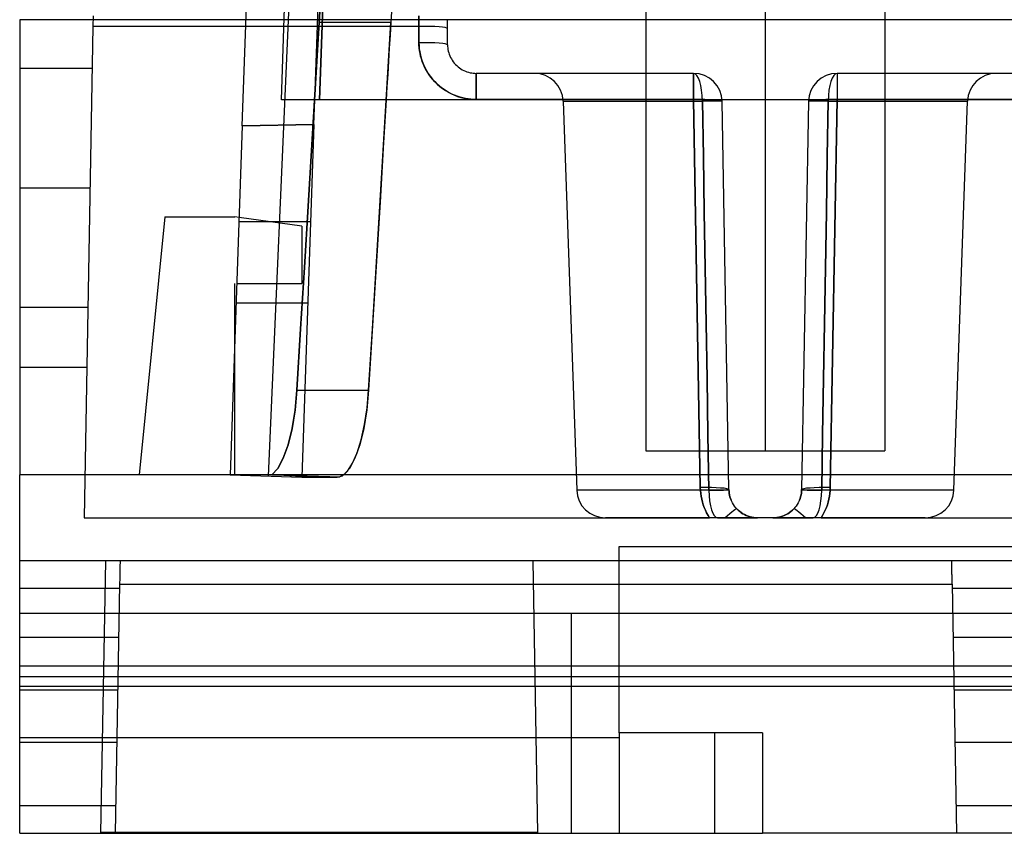
# Model space of a CAD drawing. Units: millimetres. Extents: x -27.9 to 28.5, y -19.9 to 45.7.
# Drawn here: x -27.9 to -1.8, y -19.9 to 1.7 of the extents above; entities that cross this region are included whole.
import ezdxf

# ---------------------------------------------------------------- set-up
doc = ezdxf.new("R2010")
doc.units = ezdxf.units.MM
doc.layers.add('MAIN-1', color=7, linetype='Continuous')
doc.layers.add('MAIN-2', color=7, linetype='Continuous')

msp = doc.modelspace()

# ---------------------------------------------------------------- linework, layer by layer
at = {"layer": 'MAIN-1'}
for p, q in [((-22.013, -1.137), (-21.025, 27.179)), ((-20.973, -0.451), (-20.008, 27.178)), ((-18.994, 27.169), (-19.958, -0.451)), ((-21.915, 1.68), (-27.925, 1.68)), ((-27.925, 1.68), (-27.925, -10.414)), ((16.303, -0.451), (-20.973, -0.451)), ((-19.958, -0.451), (-20.973, -0.451)), ((-20.106, -1.104), (-20.083, -0.451)), ((16.303, -0.451), (-19.958, -0.451)), ((-18.188, -0.451), (-18.265, -1.736)), ((-22.013, -1.137), (-22.337, -10.414)), ((-22.013, -1.137), (-20.106, -1.104)), ((-20.106, -1.104), (-20.433, -10.48)), ((-18.265, -1.736), (-18.342, -3.021)), ((-18.342, -3.021), (-18.419, -4.306)), ((-24.065, -3.556), (-24.75, -10.414)), ((-24.065, -3.556), (-22.21, -3.556)), ((-22.098, -3.572), (-22.21, -3.556)), ((-18.419, -4.306), (-18.497, -5.591)), ((-22.21, -6.777), (-22.21, -5.334)), ((-18.497, -5.591), (-18.575, -6.876)), ((-18.575, -6.876), (-18.653, -8.162)), ((-18.653, -8.162), (-18.702, -8.691)), ((-18.702, -8.691), (-18.782, -9.185)), ((-18.782, -9.185), (-18.89, -9.618)), ((-18.89, -9.618), (-19.019, -9.976)), ((-19.019, -9.976), (-19.164, -10.244)), ((-27.925, -19.941), (-27.925, -10.414)), ((-22.337, -10.414), (-27.925, -10.414)), ((-22.337, -10.414), (-20.433, -10.48)), ((16.778, -10.414), (-20.431, -10.414)), ((-19.164, -10.244), (-19.317, -10.414)), ((-12, -17.274), (-12, -12.321)), ((-12, -12.321), (8.473, -12.321)), ((8.473, -14.099), (-12, -14.099)), ((8.473, -15.496), (-12, -15.496)), ((8.473, -15.787), (-12, -15.787)), ((8.473, -16.041), (-12, -16.041)), ((-8.19, -17.274), (-12, -17.274)), ((-8.19, -17.274), (-8.19, -19.941)), ((-27.925, -19.941), (-8.19, -19.941)), ((4.663, -19.941), (-8.19, -19.941))]:
    msp.add_line(p, q, dxfattribs=at)
at = {"layer": 'MAIN-2'}
for p, q in [((-19.681, 27.132), (-21.322, -10.449)), ((-20.083, -0.451), (-19.121, 27.112)), ((-19.958, -0.451), (-18.994, 27.169)), ((-19.933, 2.165), (-19.971, 1.614)), ((-19.971, 1.614), (-19.933, 2.164)), ((-18.027, 2.165), (-18.065, 1.614)), ((-11.288, 2.286), (-11.288, -9.779)), ((-8.113, -9.779), (-8.113, 2.286)), ((-8.113, -9.779), (-8.113, 2.286)), ((-4.938, 2.286), (-4.938, -9.779)), ((-25.977, 1.784), (-25.982, 1.503)), ((18.261, 1.68), (-21.915, 1.68)), ((-20.068, -0.015), (-19.971, 1.614)), ((-19.971, 1.614), (-20.068, -0.015)), ((-19.971, 1.614), (-18.065, 1.614)), ((-19.971, 1.614), (-18.065, 1.614)), ((-18.162, -0.015), (-18.065, 1.614)), ((-18.065, 1.614), (-18.085, 1.27)), ((-17.324, 1.784), (-17.322, 1.503)), ((-17.322, 1.503), (-17.324, 1.784)), ((-16.56, 1.444), (-16.562, 1.686)), ((-25.982, 1.503), (-26.21, -11.559)), ((-17.322, 1.503), (-25.982, 1.503)), ((-17.322, 1.503), (-25.982, 1.503)), ((-17.318, 1.069), (-17.322, 1.503)), ((-17.322, 1.503), (-17.318, 1.069)), ((-16.556, 1.01), (-16.56, 1.444)), ((-18.085, 1.27), (-18.106, 0.926)), ((-17.318, 1.069), (-17.315, 0.989)), ((-17.316, 1), (-17.318, 1.069)), ((-18.106, 0.926), (-18.126, 0.581)), ((-17.31, 0.929), (-17.316, 1)), ((-17.315, 0.989), (-17.308, 0.908)), ((-17.301, 0.857), (-17.31, 0.929)), ((-17.308, 0.908), (-17.296, 0.825)), ((-17.288, 0.785), (-17.301, 0.857)), ((-17.296, 0.825), (-17.279, 0.742)), ((-16.556, 1.01), (-16.556, 1.01)), ((-16.556, 1.01), (-16.554, 0.97)), ((-16.554, 0.97), (-16.551, 0.929)), ((-16.551, 0.929), (-16.545, 0.887)), ((-16.545, 0.887), (-16.537, 0.846)), ((-16.537, 0.846), (-16.526, 0.804)), ((-16.526, 0.804), (-16.512, 0.762)), ((-18.126, 0.581), (-18.147, 0.237)), ((-17.272, 0.712), (-17.288, 0.785)), ((-17.279, 0.742), (-17.257, 0.658)), ((-17.252, 0.639), (-17.272, 0.712)), ((-17.257, 0.658), (-17.231, 0.574)), ((-17.228, 0.566), (-17.252, 0.639)), ((-17.231, 0.574), (-17.199, 0.492)), ((-17.2, 0.494), (-17.228, 0.566)), ((-16.512, 0.762), (-16.496, 0.721)), ((-16.496, 0.721), (-16.478, 0.68)), ((-16.478, 0.68), (-16.456, 0.64)), ((-16.456, 0.64), (-16.432, 0.601)), ((-16.432, 0.601), (-16.406, 0.563)), ((-16.406, 0.563), (-16.378, 0.526)), ((-16.378, 0.526), (-16.347, 0.492)), ((-26.002, 0.381), (-27.925, 0.381)), ((-27.925, 0.381), (-27.925, 0.381)), ((-27.925, 0.381), (-27.925, 0.381)), ((-26.002, 0.381), (-26.002, 0.381)), ((-26.002, 0.381), (-26.002, 0.381)), ((-17.168, 0.423), (-17.2, 0.494)), ((-17.199, 0.492), (-17.161, 0.41)), ((-17.132, 0.353), (-17.168, 0.423)), ((-17.161, 0.41), (-17.119, 0.329)), ((-17.092, 0.284), (-17.132, 0.353)), ((-17.119, 0.329), (-17.071, 0.251)), ((-17.048, 0.217), (-17.092, 0.284)), ((-16.347, 0.492), (-16.314, 0.459)), ((-16.314, 0.459), (-16.279, 0.428)), ((-16.279, 0.428), (-16.242, 0.4)), ((-16.242, 0.4), (-16.204, 0.374)), ((-16.204, 0.374), (-16.165, 0.351)), ((-16.165, 0.351), (-16.124, 0.33)), ((-16.124, 0.33), (-16.083, 0.311)), ((-16.083, 0.311), (-16.042, 0.296)), ((-16.042, 0.296), (-16, 0.283)), ((-16, 0.283), (-15.958, 0.272)), ((-15.958, 0.272), (-15.916, 0.264)), ((-15.916, 0.264), (-15.875, 0.259)), ((-18.147, 0.237), (-18.167, -0.107)), ((-17.071, 0.251), (-17.018, 0.176)), ((-17, 0.152), (-17.048, 0.217)), ((-17.018, 0.176), (-16.961, 0.103)), ((-16.949, 0.089), (-17, 0.152)), ((-16.961, 0.103), (-16.899, 0.034)), ((-16.895, 0.029), (-16.949, 0.089)), ((-16.899, 0.034), (-16.833, -0.032)), ((-16.838, -0.028), (-16.895, 0.029)), ((-15.875, 0.259), (-15.834, 0.255)), ((-15.834, 0.255), (-15.794, 0.254)), ((-15.794, 0.254), (-15.794, 0.254)), ((-10.021, 0.254), (-15.794, 0.254)), ((-15.794, -0.441), (-15.794, 0.254)), ((-15.794, 0.254), (-15.794, -0.441)), ((-10.021, 0.254), (-10.021, 0.254)), ((-10.021, 0.254), (-10.021, 0.254)), ((-10.021, -0.441), (-10.021, 0.254)), ((-10.021, 0.254), (-10.021, -0.441)), ((-6.206, 0.254), (-6.206, 0.254)), ((2.679, 0.254), (-6.206, 0.254)), ((-6.206, 0.254), (-6.206, 0.254)), ((-6.206, 0.254), (-6.206, -0.441)), ((-6.206, 0.254), (-6.206, -0.441)), ((-20.165, -1.645), (-20.068, -0.015)), ((-20.068, -0.015), (-20.165, -1.645)), ((-18.259, -1.645), (-18.162, -0.015)), ((-18.167, -0.107), (-18.188, -0.451)), ((-16.777, -0.081), (-16.838, -0.028)), ((-16.833, -0.032), (-16.764, -0.093)), ((-16.714, -0.132), (-16.777, -0.081)), ((-16.764, -0.093), (-16.69, -0.15)), ((-16.649, -0.179), (-16.714, -0.132)), ((-16.69, -0.15), (-16.614, -0.202)), ((-16.582, -0.222), (-16.649, -0.179)), ((-16.614, -0.202), (-16.536, -0.249)), ((-16.512, -0.261), (-16.582, -0.222)), ((-16.536, -0.249), (-16.455, -0.29)), ((-16.442, -0.297), (-16.512, -0.261)), ((-20.973, -0.451), (-20.973, -0.451)), ((-20.973, -0.451), (-20.973, -0.451)), ((-16.455, -0.29), (-16.373, -0.327)), ((-16.37, -0.328), (-16.442, -0.297)), ((-16.373, -0.327), (-16.29, -0.358)), ((-16.298, -0.356), (-16.37, -0.328)), ((-16.225, -0.379), (-16.298, -0.356)), ((-16.29, -0.358), (-16.206, -0.384)), ((-16.152, -0.399), (-16.225, -0.379)), ((-16.206, -0.384), (-16.122, -0.405)), ((-16.079, -0.414), (-16.152, -0.399)), ((-16.122, -0.405), (-16.039, -0.421)), ((-16.006, -0.426), (-16.079, -0.414)), ((-16.039, -0.421), (-15.956, -0.433)), ((-15.935, -0.435), (-16.006, -0.426)), ((-15.956, -0.433), (-15.874, -0.439)), ((-15.864, -0.44), (-15.935, -0.435)), ((-15.874, -0.439), (-15.794, -0.441)), ((-15.794, -0.441), (-15.864, -0.44)), ((-10.021, -0.441), (-15.794, -0.441)), ((-15.794, -0.441), (-10.021, -0.441)), ((-13.485, -0.481), (-9.784, -0.481)), ((-13.485, -0.481), (-13.124, -10.821)), ((-9.841, -10.755), (-10.021, -0.441)), ((-10.021, -0.441), (-9.841, -10.755)), ((-9.784, -0.481), (-9.759, -1.958)), ((-9.759, -1.958), (-9.784, -0.481)), ((-9.259, -0.494), (-9.259, -0.494)), ((-9.079, -10.808), (-9.259, -0.494)), ((-9.259, -0.494), (-9.259, -0.494)), ((-6.968, -0.494), (-7.148, -10.808)), ((-6.968, -0.494), (-6.968, -0.494)), ((-6.968, -0.494), (-6.968, -0.494)), ((-6.443, -0.481), (-6.467, -1.958)), ((-6.467, -1.958), (-6.443, -0.481)), ((-6.443, -0.481), (-2.742, -0.481)), ((-6.206, -0.441), (-6.386, -10.755)), ((-6.386, -10.755), (-6.206, -0.441)), ((2.679, -0.441), (-6.206, -0.441)), ((-6.206, -0.441), (2.679, -0.441)), ((-3.103, -10.821), (-2.742, -0.481)), ((-20.106, -1.104), (-22.013, -1.137)), ((-20.263, -3.274), (-20.165, -1.645)), ((-20.165, -1.645), (-20.263, -3.274)), ((-18.357, -3.274), (-18.259, -1.645)), ((-9.759, -1.958), (-9.735, -3.435)), ((-9.735, -3.435), (-9.759, -1.958)), ((-6.467, -1.958), (-6.492, -3.435)), ((-6.492, -3.435), (-6.467, -1.958)), ((-26.057, -2.794), (-27.925, -2.794)), ((-20.362, -4.903), (-20.263, -3.274)), ((-20.263, -3.274), (-20.362, -4.903)), ((-18.455, -4.903), (-18.357, -3.274)), ((-24.065, -3.556), (-24.065, -3.556)), ((-24.065, -3.556), (-24.065, -3.556)), ((-22.21, -3.556), (-22.21, -3.556)), ((-22.21, -3.556), (-22.21, -3.556)), ((-20.432, -3.81), (-22.098, -3.572)), ((-9.735, -3.435), (-9.71, -4.913)), ((-9.71, -4.913), (-9.735, -3.435)), ((-6.492, -3.435), (-6.516, -4.913)), ((-6.516, -4.913), (-6.492, -3.435)), ((-22.102, -3.683), (-22.102, -3.683)), ((-22.102, -3.683), (-22.102, -3.683)), ((-22.102, -3.683), (-20.196, -3.683)), ((-20.432, -3.81), (-20.432, -5.334)), ((-20.432, -3.81), (-20.432, -3.81)), ((-20.432, -3.81), (-20.432, -3.81)), ((-20.196, -3.683), (-20.196, -3.683)), ((-20.196, -3.683), (-20.196, -3.683)), ((-20.46, -6.532), (-20.362, -4.903)), ((-20.362, -4.903), (-20.46, -6.532)), ((-18.554, -6.532), (-18.455, -4.903)), ((-9.71, -4.913), (-9.686, -6.39)), ((-9.686, -6.39), (-9.71, -4.913)), ((-6.516, -4.913), (-6.541, -6.39)), ((-6.541, -6.39), (-6.516, -4.913)), ((-22.21, -5.334), (-22.21, -5.334)), ((-22.21, -5.334), (-22.21, -5.334)), ((-22.16, -5.334), (-20.432, -5.334)), ((-20.432, -5.334), (-20.432, -5.334)), ((-20.432, -5.334), (-20.432, -5.334)), ((-27.925, -5.969), (-27.925, -5.969)), ((-27.925, -5.969), (-27.925, -5.969)), ((-26.113, -5.969), (-27.925, -5.969)), ((-26.113, -5.969), (-26.113, -5.969)), ((-26.113, -5.969), (-26.113, -5.969)), ((-22.178, -5.842), (-22.178, -5.842)), ((-22.178, -5.842), (-22.178, -5.842)), ((-22.178, -5.842), (-20.272, -5.842)), ((-20.272, -5.842), (-20.272, -5.842)), ((-20.272, -5.842), (-20.272, -5.842)), ((-20.559, -8.162), (-20.46, -6.532)), ((-20.46, -6.532), (-20.559, -8.162)), ((-18.653, -8.162), (-18.554, -6.532)), ((-9.686, -6.39), (-9.661, -7.867)), ((-9.661, -7.867), (-9.686, -6.39)), ((-6.541, -6.39), (-6.565, -7.867)), ((-6.565, -7.867), (-6.541, -6.39)), ((-22.21, -10.414), (-22.21, -6.777)), ((-27.925, -7.556), (-26.141, -7.556)), ((-9.661, -7.867), (-9.637, -9.344)), ((-9.637, -9.344), (-9.661, -7.867)), ((-6.565, -7.867), (-6.59, -9.344)), ((-6.59, -9.344), (-6.565, -7.867)), ((-20.609, -8.695), (-20.559, -8.162)), ((-20.559, -8.162), (-20.608, -8.691)), ((-20.559, -8.162), (-18.653, -8.162)), ((-20.559, -8.162), (-18.653, -8.162)), ((-18.695, -8.637), (-18.653, -8.162)), ((-20.689, -9.186), (-20.609, -8.695)), ((-20.608, -8.691), (-20.688, -9.184)), ((-18.762, -9.081), (-18.695, -8.637)), ((-18.852, -9.484), (-18.762, -9.081)), ((-20.688, -9.184), (-20.796, -9.617)), ((-20.796, -9.62), (-20.689, -9.186)), ((-9.637, -9.344), (-9.612, -10.821)), ((-9.612, -10.821), (-9.637, -9.344)), ((-6.59, -9.344), (-6.614, -10.821)), ((-6.614, -10.821), (-6.59, -9.344)), ((-20.796, -9.617), (-20.925, -9.975)), ((-20.925, -9.976), (-20.796, -9.62)), ((-18.96, -9.829), (-18.852, -9.484)), ((-19.083, -10.108), (-18.96, -9.829)), ((-11.288, -9.779), (-8.113, -9.779)), ((-8.113, -9.779), (-4.938, -9.779)), ((-21.07, -10.244), (-20.925, -9.976)), ((-20.925, -9.975), (-21.069, -10.243)), ((-19.215, -10.313), (-19.083, -10.108)), ((-27.925, -10.414), (-27.925, -10.414)), ((-27.925, -10.414), (-27.925, -10.414)), ((-24.75, -10.414), (-24.75, -10.414)), ((-24.75, -10.414), (-24.75, -10.414)), ((-20.431, -10.414), (-22.337, -10.414)), ((-22.337, -10.414), (-22.337, -10.414)), ((-22.337, -10.414), (-22.337, -10.414)), ((-22.337, -10.414), (-22.337, -10.414)), ((-22.337, -10.414), (-22.337, -10.414)), ((-22.337, -10.414), (-22.337, -10.414)), ((-22.325, -10.414), (-22.337, -10.414)), ((-22.325, -10.414), (-22.337, -10.414)), ((-22.337, -10.414), (-22.337, -10.414)), ((-22.288, -10.414), (-22.325, -10.414)), ((-22.288, -10.414), (-22.325, -10.414)), ((-22.23, -10.414), (-22.288, -10.414)), ((-22.23, -10.414), (-22.288, -10.414)), ((-22.152, -10.414), (-22.23, -10.414)), ((-22.152, -10.414), (-22.23, -10.414)), ((-22.21, -10.414), (-22.21, -10.414)), ((-22.21, -10.414), (-22.21, -10.414)), ((-22.056, -10.414), (-22.152, -10.414)), ((-22.056, -10.414), (-22.152, -10.414)), ((-21.945, -10.414), (-22.056, -10.414)), ((-21.945, -10.414), (-22.056, -10.414)), ((-21.82, -10.414), (-21.945, -10.414)), ((-21.82, -10.414), (-21.945, -10.414)), ((-21.683, -10.414), (-21.82, -10.414)), ((-21.683, -10.414), (-21.82, -10.414)), ((-21.536, -10.414), (-21.683, -10.414)), ((-21.536, -10.414), (-21.683, -10.414)), ((-21.382, -10.414), (-21.536, -10.414)), ((-21.382, -10.414), (-21.536, -10.414)), ((-21.223, -10.414), (-21.382, -10.414)), ((-21.223, -10.414), (-21.382, -10.414)), ((-21.322, -10.449), (-21.322, -10.449)), ((-21.322, -10.449), (-21.322, -10.449)), ((-21.322, -10.449), (-21.322, -10.449)), ((-21.322, -10.449), (-21.322, -10.449)), ((-21.069, -10.243), (-21.223, -10.414)), ((-21.223, -10.414), (-21.07, -10.244)), ((-20.911, -10.425), (-21.223, -10.414)), ((-21.223, -10.414), (-20.911, -10.425)), ((-20.6, -10.437), (-20.911, -10.425)), ((-20.911, -10.425), (-20.599, -10.437)), ((-20.291, -10.448), (-20.6, -10.437)), ((-20.599, -10.437), (-20.29, -10.448)), ((-19.985, -10.459), (-20.291, -10.448)), ((-20.29, -10.448), (-19.984, -10.46)), ((-19.688, -10.471), (-19.985, -10.459)), ((-19.984, -10.46), (-19.687, -10.471)), ((-19.487, -10.48), (-19.352, -10.438)), ((-19.402, -10.463), (-19.431, -10.473)), ((-19.374, -10.45), (-19.402, -10.463)), ((-19.345, -10.434), (-19.374, -10.45)), ((-19.352, -10.438), (-19.215, -10.313)), ((-19.317, -10.414), (-19.345, -10.434)), ((-20.433, -10.48), (-20.433, -10.48)), ((-20.433, -10.48), (-20.423, -10.48)), ((-20.433, -10.48), (-20.423, -10.48)), ((-20.433, -10.48), (-20.433, -10.48)), ((-20.423, -10.48), (-20.393, -10.48)), ((-20.423, -10.48), (-20.393, -10.48)), ((-20.393, -10.48), (-20.345, -10.48)), ((-20.393, -10.48), (-20.345, -10.48)), ((-20.345, -10.48), (-20.28, -10.48)), ((-20.345, -10.48), (-20.28, -10.48)), ((-20.28, -10.48), (-20.2, -10.48)), ((-20.28, -10.48), (-20.2, -10.48)), ((-20.2, -10.48), (-20.107, -10.48)), ((-20.2, -10.48), (-20.107, -10.48)), ((-20.107, -10.48), (-20.001, -10.48)), ((-20.107, -10.48), (-20.001, -10.48)), ((-20.001, -10.48), (-19.885, -10.48)), ((-20.001, -10.48), (-19.885, -10.48)), ((-19.885, -10.48), (-19.76, -10.48)), ((-19.885, -10.48), (-19.76, -10.48)), ((-19.76, -10.48), (-19.627, -10.48)), ((-19.76, -10.48), (-19.627, -10.48)), ((-19.487, -10.48), (-19.688, -10.471)), ((-19.687, -10.471), (-19.487, -10.48)), ((-19.627, -10.48), (-19.487, -10.48)), ((-19.627, -10.48), (-19.487, -10.48)), ((-19.459, -10.478), (-19.487, -10.48)), ((-19.431, -10.473), (-19.459, -10.478)), ((-9.612, -10.821), (-13.124, -10.821)), ((-9.838, -10.831), (-9.841, -10.755)), ((-9.841, -10.755), (-9.838, -10.831)), ((-9.83, -10.908), (-9.838, -10.831)), ((-9.838, -10.831), (-9.83, -10.908)), ((-9.819, -10.985), (-9.83, -10.908)), ((-9.83, -10.908), (-9.819, -10.985)), ((-9.804, -11.061), (-9.819, -10.985)), ((-9.819, -10.985), (-9.804, -11.061)), ((-9.465, -10.822), (-9.612, -10.821)), ((-9.612, -10.821), (-9.465, -10.822)), ((-9.335, -10.821), (-9.465, -10.822)), ((-9.465, -10.822), (-9.334, -10.821)), ((-9.227, -10.819), (-9.335, -10.821)), ((-9.334, -10.821), (-9.226, -10.819)), ((-9.146, -10.817), (-9.227, -10.819)), ((-9.226, -10.819), (-9.145, -10.816)), ((-9.096, -10.813), (-9.146, -10.817)), ((-9.145, -10.816), (-9.096, -10.813)), ((-9.079, -10.808), (-9.096, -10.813)), ((-9.096, -10.813), (-9.079, -10.808)), ((-9.079, -10.808), (-9.079, -10.808)), ((-9.079, -10.808), (-9.079, -10.808)), ((-9.076, -10.859), (-9.079, -10.808)), ((-9.077, -10.855), (-9.079, -10.808)), ((-9.079, -10.808), (-9.077, -10.855)), ((-9.071, -10.902), (-9.077, -10.855)), ((-9.077, -10.855), (-9.071, -10.902)), ((-9.07, -10.909), (-9.076, -10.859)), ((-9.063, -10.949), (-9.071, -10.902)), ((-9.071, -10.902), (-9.063, -10.949)), ((-9.061, -10.96), (-9.07, -10.909)), ((-9.052, -10.995), (-9.063, -10.949)), ((-9.063, -10.949), (-9.052, -10.995)), ((-9.048, -11.01), (-9.061, -10.96)), ((-7.166, -10.96), (-7.179, -11.01)), ((-7.164, -10.949), (-7.175, -10.995)), ((-7.175, -10.995), (-7.164, -10.949)), ((-7.156, -10.909), (-7.166, -10.96)), ((-7.155, -10.902), (-7.164, -10.949)), ((-7.164, -10.949), (-7.155, -10.902)), ((-7.15, -10.859), (-7.156, -10.909)), ((-7.15, -10.855), (-7.155, -10.902)), ((-7.155, -10.902), (-7.15, -10.855)), ((-7.148, -10.808), (-7.15, -10.859)), ((-7.148, -10.808), (-7.15, -10.855)), ((-7.15, -10.855), (-7.148, -10.808)), ((-7.148, -10.808), (-7.148, -10.808)), ((-7.148, -10.808), (-7.148, -10.808)), ((-7.131, -10.813), (-7.148, -10.808)), ((-7.148, -10.808), (-7.131, -10.813)), ((-7.081, -10.817), (-7.131, -10.813)), ((-7.131, -10.813), (-7.081, -10.816)), ((-7.081, -10.816), (-7.001, -10.819)), ((-7, -10.819), (-7.081, -10.817)), ((-7.001, -10.819), (-6.893, -10.821)), ((-6.892, -10.821), (-7, -10.819)), ((-6.893, -10.821), (-6.762, -10.822)), ((-6.762, -10.822), (-6.892, -10.821)), ((-6.614, -10.821), (-6.762, -10.822)), ((-6.762, -10.822), (-6.614, -10.821)), ((-3.103, -10.821), (-6.614, -10.821)), ((-6.407, -10.985), (-6.422, -11.061)), ((-6.422, -11.061), (-6.407, -10.985)), ((-6.396, -10.908), (-6.407, -10.985)), ((-6.407, -10.985), (-6.396, -10.908)), ((-6.389, -10.831), (-6.396, -10.908)), ((-6.396, -10.908), (-6.389, -10.831)), ((-6.386, -10.755), (-6.389, -10.831)), ((-6.389, -10.831), (-6.386, -10.755)), ((-9.785, -11.137), (-9.804, -11.061)), ((-9.804, -11.061), (-9.785, -11.137)), ((-9.762, -11.211), (-9.785, -11.137)), ((-9.785, -11.137), (-9.762, -11.211)), ((-9.736, -11.285), (-9.762, -11.211)), ((-9.762, -11.211), (-9.736, -11.285)), ((-9.038, -11.04), (-9.052, -10.995)), ((-9.052, -10.995), (-9.038, -11.04)), ((-9.031, -11.06), (-9.048, -11.01)), ((-9.022, -11.084), (-9.038, -11.04)), ((-9.038, -11.04), (-9.022, -11.084)), ((-9.012, -11.108), (-9.031, -11.06)), ((-8.988, -11.155), (-9.012, -11.108)), ((-8.962, -11.2), (-8.988, -11.155)), ((-8.933, -11.243), (-8.962, -11.2)), ((-8.902, -11.283), (-8.933, -11.243)), ((-7.293, -11.243), (-7.325, -11.283)), ((-7.264, -11.2), (-7.293, -11.243)), ((-7.238, -11.155), (-7.264, -11.2)), ((-7.215, -11.108), (-7.238, -11.155)), ((-7.195, -11.06), (-7.215, -11.108)), ((-7.189, -11.04), (-7.205, -11.084)), ((-7.205, -11.084), (-7.189, -11.04)), ((-7.179, -11.01), (-7.195, -11.06)), ((-7.175, -10.995), (-7.189, -11.04)), ((-7.189, -11.04), (-7.175, -10.995)), ((-6.464, -11.211), (-6.491, -11.285)), ((-6.491, -11.285), (-6.464, -11.211)), ((-6.441, -11.137), (-6.464, -11.211)), ((-6.464, -11.211), (-6.441, -11.137)), ((-6.422, -11.061), (-6.441, -11.137)), ((-6.441, -11.137), (-6.422, -11.061)), ((-9.706, -11.356), (-9.736, -11.285)), ((-9.736, -11.285), (-9.706, -11.356)), ((-9.672, -11.426), (-9.706, -11.356)), ((-9.706, -11.356), (-9.672, -11.426)), ((-9.635, -11.494), (-9.672, -11.426)), ((-9.672, -11.426), (-9.635, -11.494)), ((-9.595, -11.559), (-9.635, -11.494)), ((-9.635, -11.494), (-9.595, -11.559)), ((-8.868, -11.321), (-8.902, -11.283)), ((-8.792, -11.39), (-8.868, -11.321)), ((-8.831, -11.357), (-8.868, -11.321)), ((-8.868, -11.321), (-8.832, -11.357)), ((-8.832, -11.357), (-8.793, -11.39)), ((-8.792, -11.39), (-8.831, -11.357)), ((-8.793, -11.39), (-8.752, -11.421)), ((-8.709, -11.448), (-8.792, -11.39)), ((-8.751, -11.421), (-8.792, -11.39)), ((-8.752, -11.421), (-8.708, -11.448)), ((-8.708, -11.449), (-8.751, -11.421)), ((-8.618, -11.495), (-8.709, -11.448)), ((-8.708, -11.448), (-8.664, -11.473)), ((-8.664, -11.473), (-8.708, -11.449)), ((-8.618, -11.495), (-8.664, -11.473)), ((-8.664, -11.473), (-8.618, -11.495)), ((-8.521, -11.529), (-8.618, -11.495)), ((-8.57, -11.514), (-8.618, -11.495)), ((-8.618, -11.495), (-8.57, -11.514)), ((-7.609, -11.495), (-7.705, -11.529)), ((-7.609, -11.495), (-7.657, -11.514)), ((-7.657, -11.514), (-7.609, -11.495)), ((-7.518, -11.448), (-7.609, -11.495)), ((-7.563, -11.473), (-7.609, -11.495)), ((-7.609, -11.495), (-7.563, -11.473)), ((-7.518, -11.448), (-7.563, -11.473)), ((-7.563, -11.473), (-7.518, -11.449)), ((-7.434, -11.39), (-7.518, -11.448)), ((-7.475, -11.421), (-7.518, -11.448)), ((-7.518, -11.449), (-7.476, -11.421)), ((-7.476, -11.421), (-7.435, -11.39)), ((-7.434, -11.39), (-7.475, -11.421)), ((-7.435, -11.39), (-7.395, -11.357)), ((-7.358, -11.321), (-7.434, -11.39)), ((-7.395, -11.357), (-7.434, -11.39)), ((-7.358, -11.321), (-7.395, -11.357)), ((-7.395, -11.357), (-7.358, -11.321)), ((-7.325, -11.283), (-7.358, -11.321)), ((-6.592, -11.494), (-6.632, -11.559)), ((-6.632, -11.559), (-6.592, -11.494)), ((-6.555, -11.426), (-6.592, -11.494)), ((-6.592, -11.494), (-6.555, -11.426)), ((-6.521, -11.356), (-6.555, -11.426)), ((-6.555, -11.426), (-6.521, -11.356)), ((-6.491, -11.285), (-6.521, -11.356)), ((-6.521, -11.356), (-6.491, -11.285)), ((-26.21, -11.559), (-9.595, -11.559)), ((-26.21, -11.559), (-26.21, -11.559)), ((-9.385, -11.557), (-12.363, -11.557)), ((-9.523, -11.559), (-9.595, -11.559)), ((-9.453, -11.559), (-9.523, -11.559)), ((-9.383, -11.559), (-9.453, -11.559)), ((-9.385, -11.557), (-9.089, -11.557)), ((-9.314, -11.559), (-9.383, -11.559)), ((-9.246, -11.559), (-9.314, -11.559)), ((-9.179, -11.559), (-9.246, -11.559)), ((-9.022, -11.559), (-9.179, -11.559)), ((-9.089, -11.557), (-8.828, -11.557)), ((-8.873, -11.559), (-9.022, -11.559)), ((-8.73, -11.559), (-8.873, -11.559)), ((-8.828, -11.557), (-8.612, -11.557)), ((-8.592, -11.559), (-8.73, -11.559)), ((-8.612, -11.557), (-8.451, -11.557)), ((-8.46, -11.559), (-8.592, -11.559)), ((-8.52, -11.529), (-8.57, -11.514)), ((-8.57, -11.514), (-8.521, -11.529)), ((-8.421, -11.55), (-8.521, -11.529)), ((-8.521, -11.529), (-8.471, -11.541)), ((-8.47, -11.541), (-8.52, -11.529)), ((-8.471, -11.541), (-8.42, -11.55)), ((-8.419, -11.55), (-8.47, -11.541)), ((-8.317, -11.559), (-8.46, -11.559)), ((-8.451, -11.557), (-8.351, -11.557)), ((-8.317, -11.557), (-8.421, -11.55)), ((-8.42, -11.55), (-8.369, -11.555)), ((-8.368, -11.555), (-8.419, -11.55)), ((-8.369, -11.555), (-8.317, -11.557)), ((-8.317, -11.557), (-8.368, -11.555)), ((-8.351, -11.557), (-8.317, -11.557)), ((-7.91, -11.557), (-8.317, -11.557)), ((-8.317, -11.557), (-8.317, -11.557)), ((-8.317, -11.557), (-8.317, -11.557)), ((-8.317, -11.557), (-8.317, -11.559)), ((-8.317, -11.557), (-8.317, -11.559)), ((-7.91, -11.559), (-8.317, -11.559)), ((-7.806, -11.55), (-7.91, -11.557)), ((-7.858, -11.555), (-7.91, -11.557)), ((-7.91, -11.557), (-7.858, -11.555)), ((-7.91, -11.557), (-7.875, -11.557)), ((-7.91, -11.557), (-7.91, -11.557)), ((-7.91, -11.557), (-7.91, -11.557)), ((-7.91, -11.557), (-7.91, -11.559)), ((-7.91, -11.557), (-7.91, -11.559)), ((-7.767, -11.559), (-7.91, -11.559)), ((-7.875, -11.557), (-7.775, -11.557)), ((-7.806, -11.55), (-7.858, -11.555)), ((-7.858, -11.555), (-7.807, -11.55)), ((-7.807, -11.55), (-7.757, -11.541)), ((-7.705, -11.529), (-7.806, -11.55)), ((-7.756, -11.541), (-7.806, -11.55)), ((-7.775, -11.557), (-7.613, -11.557)), ((-7.634, -11.559), (-7.767, -11.559)), ((-7.757, -11.541), (-7.706, -11.529)), ((-7.706, -11.529), (-7.756, -11.541)), ((-7.657, -11.514), (-7.706, -11.529)), ((-7.706, -11.529), (-7.657, -11.514)), ((-7.497, -11.559), (-7.634, -11.559)), ((-7.613, -11.557), (-7.398, -11.557)), ((-7.354, -11.559), (-7.497, -11.559)), ((-7.398, -11.557), (-7.136, -11.557)), ((-7.204, -11.559), (-7.354, -11.559)), ((-7.048, -11.559), (-7.204, -11.559)), ((-7.136, -11.557), (-6.842, -11.557)), ((-6.98, -11.559), (-7.048, -11.559)), ((-6.912, -11.559), (-6.98, -11.559)), ((-6.843, -11.559), (-6.912, -11.559)), ((-6.774, -11.559), (-6.843, -11.559)), ((-3.864, -11.557), (-6.842, -11.557)), ((-6.703, -11.559), (-6.774, -11.559)), ((-6.632, -11.559), (-6.703, -11.559)), ((-6.632, -11.559), (3.105, -11.559)), ((-27.925, -12.7), (-27.925, -12.7)), ((-25.639, -12.7), (-27.925, -12.7)), ((-25.766, -19.941), (-25.639, -12.7)), ((-25.639, -12.7), (-25.639, -12.7)), ((-14.286, -12.7), (-25.639, -12.7)), ((-25.26, -12.779), (-25.261, -12.798)), ((-25.261, -12.798), (-25.261, -12.82)), ((-25.259, -12.723), (-25.26, -12.734)), ((-25.26, -12.734), (-25.26, -12.747)), ((-25.26, -12.747), (-25.26, -12.762)), ((-25.26, -12.762), (-25.26, -12.779)), ((-25.259, -12.7), (-25.259, -12.7)), ((-25.259, -12.7), (-25.259, -12.701)), ((-25.259, -12.701), (-25.259, -12.703)), ((-25.259, -12.703), (-25.259, -12.708)), ((-25.259, -12.708), (-25.259, -12.714)), ((-25.259, -12.714), (-25.259, -12.723)), ((-3.16, -12.7), (-14.286, -12.7)), ((-14.286, -12.7), (-14.286, -12.7)), ((-14.159, -19.941), (-14.286, -12.7)), ((-0.367, -12.7), (-3.16, -12.7)), ((-3.16, -12.7), (-3.16, -12.7)), ((-3.16, -12.701), (-3.16, -12.7)), ((-3.16, -12.703), (-3.16, -12.701)), ((-3.16, -12.708), (-3.16, -12.703)), ((-3.159, -12.714), (-3.16, -12.708)), ((-3.159, -12.723), (-3.159, -12.714)), ((-3.159, -12.734), (-3.159, -12.723)), ((-3.159, -12.747), (-3.159, -12.734)), ((-3.159, -12.762), (-3.159, -12.747)), ((-3.158, -12.779), (-3.159, -12.762)), ((-3.158, -12.798), (-3.158, -12.779)), ((-3.158, -12.82), (-3.158, -12.798)), ((-25.265, -13.051), (-25.266, -13.084)), ((-25.264, -13.017), (-25.265, -13.051)), ((-25.263, -12.954), (-25.264, -12.985)), ((-25.264, -12.985), (-25.264, -13.017)), ((-25.262, -12.895), (-25.263, -12.924)), ((-25.263, -12.924), (-25.263, -12.954)), ((-25.261, -12.843), (-25.262, -12.868)), ((-25.262, -12.868), (-25.262, -12.895)), ((-25.261, -12.82), (-25.261, -12.843)), ((-3.157, -12.843), (-3.158, -12.82)), ((-3.157, -12.868), (-3.157, -12.843)), ((-3.156, -12.895), (-3.157, -12.868)), ((-3.156, -12.924), (-3.156, -12.895)), ((-3.155, -12.954), (-3.156, -12.924)), ((-3.155, -12.985), (-3.155, -12.954)), ((-3.154, -13.017), (-3.155, -12.985)), ((-3.154, -13.051), (-3.154, -13.017)), ((-3.153, -13.084), (-3.154, -13.051)), ((-25.27, -13.324), (-25.385, -19.941)), ((-25.269, -13.29), (-25.27, -13.324)), ((-25.27, -13.324), (-3.149, -13.324)), ((-25.268, -13.222), (-25.269, -13.256)), ((-25.269, -13.256), (-25.269, -13.29)), ((-25.267, -13.188), (-25.268, -13.222)), ((-25.266, -13.119), (-25.267, -13.153)), ((-25.267, -13.153), (-25.267, -13.188)), ((-25.266, -13.084), (-25.266, -13.119)), ((-3.152, -13.119), (-3.153, -13.084)), ((-3.152, -13.153), (-3.152, -13.119)), ((-3.151, -13.188), (-3.152, -13.153)), ((-3.151, -13.222), (-3.151, -13.188)), ((-3.15, -13.256), (-3.151, -13.222)), ((-3.149, -13.29), (-3.15, -13.256)), ((-3.149, -13.324), (-3.149, -13.29)), ((-3.149, -13.324), (-3.033, -19.941)), ((-25.272, -13.433), (-27.925, -13.433)), ((-0.38, -13.433), (-3.147, -13.433)), ((-13.27, -14.099), (-27.925, -14.099)), ((-27.925, -14.099), (-27.925, -14.099)), ((-12, -14.099), (-13.27, -14.099)), ((-13.27, -14.099), (-13.27, -19.941)), ((-13.27, -14.099), (-13.27, -19.941)), ((-12, -14.099), (-12, -14.099)), ((-12, -14.099), (-12, -14.099)), ((-12, -14.099), (-12, -14.099)), ((-25.294, -14.734), (-27.925, -14.734)), ((-0.402, -14.734), (-3.124, -14.734)), ((-12, -15.496), (-27.925, -15.496)), ((-12, -15.787), (-27.925, -15.787)), ((-12, -16.041), (-27.925, -16.041)), ((-27.925, -16.131), (-25.319, -16.131)), ((-27.925, -16.131), (-25.319, -16.131)), ((-3.1, -16.131), (-0.427, -16.131)), ((-3.1, -16.131), (-0.427, -16.131)), ((-12, -17.401), (-27.925, -17.401)), ((-25.343, -17.528), (-27.925, -17.528)), ((-12, -17.274), (-12, -19.941)), ((-12, -17.274), (-12, -17.274)), ((-12, -17.274), (-12, -17.274)), ((-9.46, -17.274), (-9.46, -19.941)), ((-9.46, -17.274), (-9.46, -17.274)), ((-8.19, -17.274), (-8.19, -17.274)), ((-8.19, -17.274), (-8.19, -17.274)), ((-0.451, -17.528), (-3.075, -17.528)), ((-25.373, -19.208), (-27.925, -19.208)), ((-0.481, -19.208), (-3.046, -19.208)), ((-27.925, -19.941), (-27.925, -19.941)), ((-27.925, -19.941), (-27.925, -19.941)), ((-25.766, -19.941), (-25.766, -19.941)), ((-25.765, -19.913), (-14.16, -19.913)), ((-25.385, -19.941), (-25.385, -19.941)), ((-14.159, -19.941), (-14.159, -19.941)), ((-12, -19.941), (-12, -19.941)), ((-12, -19.941), (-12, -19.941)), ((-12, -19.941), (-12, -19.941)), ((-12, -19.941), (-12, -19.941)), ((-9.46, -19.941), (-9.46, -19.941)), ((-8.19, -19.941), (-8.19, -19.941)), ((-8.19, -19.941), (-8.19, -19.941)), ((-3.033, -19.941), (-3.033, -19.941))]:
    msp.add_line(p, q, dxfattribs=at)
for centre, start, end in [((-14.247, -0.508), 2, 90), ((-10.021, -0.508), 1, 90), ((-6.206, -0.508), 90, 179), ((-1.98, -0.508), 90, 178.0001), ((-12.363, -10.795), 182.0001, 270), ((-3.864, -10.795), 270, 358)]:
    msp.add_arc(centre, 0.762, start, end, dxfattribs=at)
for centre, major_axis, ratio, start_param, end_param in [((-17.322, 1.437), (-0.762, -0.007), 0.087152, -3.141593, -1.571557), ((-17.322, 1.437), (-0.762, -0.007), 0.087152, -3.141593, -1.571557), ((-17.318, 1.003), (-0.762, -0.007), 0.087152, -3.141593, -1.571557), ((-17.318, 1.003), (-0.762, -0.007), 0.087152, -3.141593, -1.571557), ((-10.021, -0.508), (0, 0.762), 0.311001, -1.53589, 0), ((-10.021, -0.508), (0, 0.762), 0.311001, -1.53589, 0), ((-6.206, -0.508), (0, 0.762), 0.311001, 0, 1.53589), ((-6.206, -0.508), (0, -0.762), 0.311001, 3.141593, 4.677482), ((-10.021, -0.508), (-0.762, -0.013), 0.087143, 3.141593, 4.710868), ((-10.021, -0.508), (0.762, 0.013), 0.087143, 0, 1.569275), ((-10.021, -0.508), (-0.762, -0.013), 0.031011, 3.141593, 4.395752), ((-10.021, -0.508), (-0.762, -0.013), 0.031011, -3.141593, -1.887434), ((-6.206, -0.508), (0.762, -0.013), 0.087143, 1.572317, 3.141593), ((-6.206, -0.508), (-0.762, 0.013), 0.087143, -1.569275, 0), ((-6.206, -0.508), (0.762, -0.013), 0.031011, 1.887434, 3.141593), ((-6.206, -0.508), (0.762, -0.013), 0.031011, 1.887434, 3.141593), ((-9.841, -10.821), (-0.762, -0.013), 0.087143, 3.141593, 4.710868), ((-9.841, -10.821), (0.762, 0.013), 0.087143, 0, 1.569275), ((-9.385, -10.795), (0, -0.762), 0.299187, -1.53589, 0), ((-9.385, -10.795), (0, -0.762), 0.299187, -1.53589, 0), ((-6.386, -10.821), (0.762, -0.013), 0.087143, 1.572317, 3.141593), ((-6.386, -10.821), (-0.762, 0.013), 0.087143, -1.569275, 0), ((-6.842, -10.795), (0, -0.762), 0.299187, 0, 1.53589), ((-6.842, -10.795), (0, 0.762), 0.299187, 3.141593, 4.677482), ((-9.419, -11.847), (-0.551, -0.526), 0.063163, 3.141593, 4.2011), ((-9.419, -11.847), (0.551, 0.526), 0.063163, 0, 1.059507), ((-6.807, -11.847), (0.551, -0.526), 0.063163, 2.082085, 3.141593), ((-6.807, -11.847), (-0.551, 0.526), 0.063163, -1.059507, 0)]:
    msp.add_ellipse(centre, major_axis=major_axis, ratio=ratio, start_param=start_param, end_param=end_param, dxfattribs=at)

doc.saveas('drawing.dxf')
